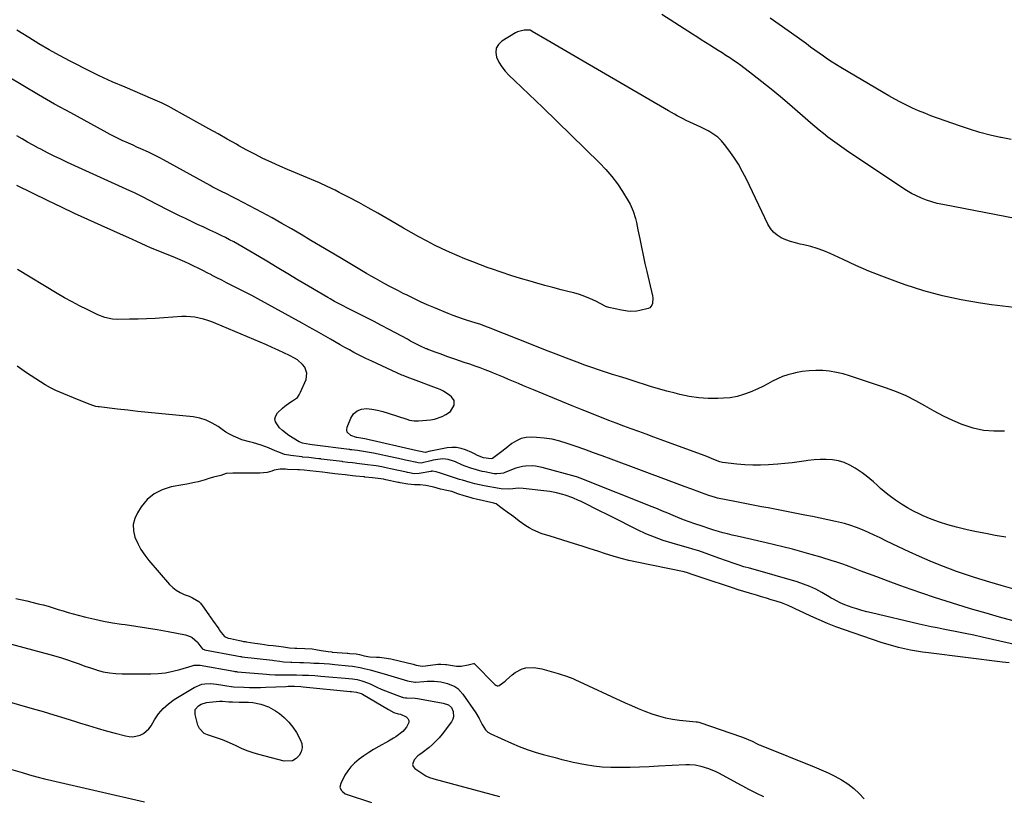
# Model space of a CAD drawing. Units: inches. Extents: x 1941994 to 1947341, y 384789 to 390129.
# Drawn here: x 1943685 to 1944255, y 389410 to 389859 of the extents above; entities that cross this region are included whole.
import ezdxf

# ---------------------------------------------------------------- set-up
doc = ezdxf.new("R2010")
doc.units = ezdxf.units.IN
doc.header["$MEASUREMENT"] = 0
doc.layers.add('7', color=7, linetype='Continuous')
doc.layers.add('8', color=7, linetype='Continuous')

msp = doc.modelspace()

# ---------------------------------------------------------------- linework, layer by layer
at = {"layer": '7', "color": 18}
for points in [[(1944274.11, 389741.48, 1778), (1944219.13, 389752.02, 1778), (1944215.98, 389752.73, 1778), (1944212.87, 389753.56, 1778), (1944209.82, 389754.59, 1778), (1944206.81, 389755.75, 1778), (1944203.87, 389757.09, 1778), (1944200.99, 389758.54, 1778), (1944198.2, 389760.15, 1778), (1944195.46, 389761.87, 1778), (1944163.39, 389783.36, 1778), (1944160.67, 389785.23, 1778), (1944157.98, 389787.13, 1778), (1944155.33, 389789.09, 1778), (1944152.71, 389791.09, 1778), (1944150.12, 389793.14, 1778), (1944147.56, 389795.21, 1778), (1944145.03, 389797.33, 1778), (1944142.52, 389799.48, 1778), (1944130.47, 389809.96, 1778), (1944125.22, 389814.43, 1778), (1944119.9, 389818.83, 1778), (1944114.5, 389823.12, 1778), (1944109.04, 389827.33, 1778), (1944102.18, 389832.51, 1778), (1944100.08, 389834.06, 1778), (1944097.96, 389835.56, 1778), (1944095.8, 389837.02, 1778), (1944093.62, 389838.44, 1778), (1944091.42, 389839.83, 1778), (1944089.21, 389841.22, 1778), (1944087.01, 389842.62, 1778), (1944084.25, 389844.37, 1778), (1944081.77, 389845.94, 1778), (1944079.29, 389847.52, 1778), (1944076.81, 389849.1, 1778), (1944074.33, 389850.68, 1778), (1944056.51, 389862.06, 1778)], [(1944260.56, 389692.46, 1776), (1944247.45, 389693.98, 1776), (1944240.96, 389694.9, 1776), (1944229.89, 389696.81, 1776), (1944218.93, 389699.16, 1776), (1944208.13, 389702.18, 1776), (1944197.44, 389705.64, 1776), (1944191.61, 389707.73, 1776), (1944183.96, 389710.59, 1776), (1944176.38, 389713.59, 1776), (1944168.89, 389716.81, 1776), (1944161.45, 389720.17, 1776), (1944153.94, 389723.7, 1776), (1944150.26, 389725.27, 1776), (1944146.52, 389726.67, 1776), (1944142.69, 389727.8, 1776), (1944138.81, 389728.75, 1776), (1944136.65, 389729.21, 1776), (1944133.83, 389729.9, 1776), (1944131.06, 389730.72, 1776), (1944128.35, 389731.73, 1776), (1944125.68, 389732.88, 1776), (1944123.27, 389734.34, 1776), (1944121.13, 389736.08, 1776), (1944119.39, 389738.21, 1776), (1944117.92, 389740.62, 1776), (1944105.55, 389766.71, 1776), (1944103.3, 389771.1, 1776), (1944100.87, 389775.39, 1776), (1944098.19, 389779.53, 1776), (1944095.33, 389783.56, 1776), (1944092.86, 389786.83, 1776), (1944090.99, 389789, 1776), (1944088.96, 389790.99, 1776), (1944086.7, 389792.71, 1776), (1944084.28, 389794.25, 1776), (1944083.35, 389794.77, 1776), (1944079.15, 389796.94, 1776), (1944074.86, 389798.89, 1776), (1944070.55, 389800.82, 1776), (1944068.83, 389801.68, 1776), (1944065.44, 389803.5, 1776), (1944063.76, 389804.44, 1776), (1944060.42, 389806.35, 1776), (1944008.68, 389836.4, 1776), (1944004.04, 389839.1, 1776), (1943999.4, 389841.81, 1776), (1943994.77, 389844.53, 1776), (1943990.14, 389847.25, 1776), (1943981.5, 389852.35, 1776), (1943981.19, 389852.52, 1776), (1943980.22, 389852.95, 1776), (1943976.81, 389853.07, 1776), (1943972.94, 389852.12, 1776), (1943971.74, 389851.5, 1776), (1943963.9, 389846.64, 1776), (1943961.95, 389844.7, 1776), (1943960.67, 389842.54, 1776), (1943960.42, 389840.04, 1776), (1943960.84, 389837.32, 1776), (1943962.22, 389834.47, 1776), (1943963.81, 389831.78, 1776), (1943965.75, 389829.31, 1776), (1943967.91, 389827, 1776), (1943971.42, 389823.72, 1776), (1943975.5, 389819.88, 1776), (1943979.57, 389816.02, 1776), (1943983.61, 389812.13, 1776), (1943987.63, 389808.23, 1776), (1944020.35, 389776.27, 1776), (1944024.06, 389772.37, 1776), (1944027.57, 389768.31, 1776), (1944030.77, 389764.01, 1776), (1944033.76, 389759.54, 1776), (1944037.11, 389754.14, 1776), (1944038.19, 389752.2, 1776), (1944039.96, 389748.17, 1776), (1944041.22, 389743.91, 1776), (1944041.76, 389741.75, 1776), (1944042.71, 389737.4, 1776), (1944043.75, 389732.25, 1776), (1944044.72, 389727.49, 1776), (1944045.72, 389722.74, 1776), (1944046.77, 389718, 1776), (1944047.84, 389713.26, 1776), (1944051.07, 389699.25, 1776), (1944051.26, 389698.12, 1776), (1944051.18, 389694.74, 1776), (1944050.81, 389693.76, 1776), (1944049.49, 389692.34, 1776), (1944048.54, 389691.9, 1776), (1944043.71, 389690.66, 1776), (1944041.96, 389690.33, 1776), (1944038.43, 389690.18, 1776), (1944036.66, 389690.37, 1776), (1944033.1, 389690.99, 1776), (1944029.55, 389691.65, 1776), (1944025.86, 389692.39, 1776), (1944023.98, 389693.08, 1776), (1944023.62, 389693.26, 1776), (1944018.25, 389696.09, 1776), (1944015.16, 389697.58, 1776), (1944012.02, 389698.91, 1776), (1944008.79, 389700.01, 1776), (1944005.49, 389700.95, 1776), (1944002.81, 389701.61, 1776), (1943998.14, 389702.79, 1776), (1943993.48, 389704.01, 1776), (1943988.83, 389705.27, 1776), (1943984.18, 389706.56, 1776), (1943980.25, 389707.69, 1776), (1943974.64, 389709.34, 1776), (1943969.05, 389711.07, 1776), (1943963.5, 389712.91, 1776), (1943957.97, 389714.82, 1776), (1943956.06, 389715.5, 1776), (1943951.52, 389717.17, 1776), (1943947, 389718.88, 1776), (1943942.51, 389720.68, 1776), (1943938.05, 389722.52, 1776), (1943933.62, 389724.47, 1776), (1943929.24, 389726.49, 1776), (1943924.9, 389728.63, 1776), (1943920.61, 389730.84, 1776), (1943920.25, 389731.04, 1776), (1943915.81, 389733.43, 1776), (1943911.4, 389735.86, 1776), (1943907.01, 389738.34, 1776), (1943902.64, 389740.85, 1776), (1943892.08, 389747, 1776), (1943886.56, 389750.15, 1776), (1943881.01, 389753.22, 1776), (1943875.4, 389756.2, 1776), (1943869.75, 389759.11, 1776), (1943867.33, 389760.33, 1776), (1943862.84, 389762.52, 1776), (1943858.31, 389764.62, 1776), (1943853.73, 389766.61, 1776), (1943849.11, 389768.51, 1776), (1943844.49, 389770.39, 1776), (1943839.88, 389772.31, 1776), (1943835.3, 389774.31, 1776), (1943830.74, 389776.36, 1776), (1943830.29, 389776.57, 1776), (1943825.55, 389778.82, 1776), (1943820.85, 389781.15, 1776), (1943816.22, 389783.6, 1776), (1943811.62, 389786.13, 1776), (1943810.17, 389786.95, 1776), (1943804.89, 389789.95, 1776), (1943799.59, 389792.94, 1776), (1943794.29, 389795.92, 1776), (1943788.99, 389798.89, 1776), (1943772.44, 389808.15, 1776), (1943771.16, 389808.84, 1776), (1943767.24, 389810.78, 1776), (1943764.58, 389811.98, 1776), (1943763.24, 389812.56, 1776), (1943761.9, 389813.13, 1776), (1943745.78, 389819.94, 1776), (1943738.28, 389823.21, 1776), (1943730.84, 389826.61, 1776), (1943723.48, 389830.18, 1776), (1943716.18, 389833.87, 1776), (1943713.88, 389835.06, 1776), (1943707.81, 389838.32, 1776), (1943701.8, 389841.66, 1776), (1943695.86, 389845.15, 1776), (1943689.98, 389848.74, 1776), (1943683.05, 389853.07, 1776)], [(1944254.89, 389620.85, 1774), (1944248.75, 389620.79, 1774), (1944242.68, 389621.29, 1774), (1944236.75, 389622.61, 1774), (1944230.89, 389624.49, 1774), (1944230.73, 389624.55, 1774), (1944225.09, 389626.97, 1774), (1944219.55, 389629.57, 1774), (1944214.14, 389632.45, 1774), (1944208.83, 389635.51, 1774), (1944203.5, 389638.52, 1774), (1944198.05, 389641.28, 1774), (1944192.42, 389643.66, 1774), (1944186.68, 389645.79, 1774), (1944165.25, 389652.9, 1774), (1944161.43, 389654.01, 1774), (1944157.56, 389654.91, 1774), (1944153.64, 389655.51, 1774), (1944149.67, 389655.91, 1774), (1944149.58, 389655.92, 1774), (1944145.65, 389655.99, 1774), (1944141.73, 389655.84, 1774), (1944137.85, 389655.36, 1774), (1944133.98, 389654.65, 1774), (1944132.55, 389654.32, 1774), (1944129.46, 389653.47, 1774), (1944126.44, 389652.46, 1774), (1944123.51, 389651.19, 1774), (1944120.65, 389649.75, 1774), (1944117.81, 389648.22, 1774), (1944114.95, 389646.76, 1774), (1944112.05, 389645.37, 1774), (1944107.63, 389643.4, 1774), (1944103.89, 389642.01, 1774), (1944100.08, 389640.92, 1774), (1944096.17, 389640.26, 1774), (1944092.2, 389639.88, 1774), (1944089.03, 389639.77, 1774), (1944083.44, 389639.8, 1774), (1944077.89, 389640.15, 1774), (1944072.39, 389640.97, 1774), (1944066.92, 389642.11, 1774), (1944064.16, 389642.8, 1774), (1944059.41, 389644.06, 1774), (1944054.68, 389645.37, 1774), (1944049.97, 389646.79, 1774), (1944045.29, 389648.27, 1774), (1944043.92, 389648.71, 1774), (1944039.93, 389650, 1774), (1944035.93, 389651.28, 1774), (1944031.92, 389652.53, 1774), (1944027.91, 389653.76, 1774), (1944023.9, 389655.01, 1774), (1944019.91, 389656.32, 1774), (1944015.95, 389657.69, 1774), (1944012, 389659.11, 1774), (1944007.56, 389660.76, 1774), (1944001.41, 389663.06, 1774), (1943995.28, 389665.39, 1774), (1943989.16, 389667.77, 1774), (1943983.06, 389670.18, 1774), (1943956.15, 389680.92, 1774), (1943955.06, 389681.35, 1774), (1943951.75, 389682.55, 1774), (1943948.4, 389683.64, 1774), (1943943.92, 389685.03, 1774), (1943941.14, 389685.94, 1774), (1943938.37, 389686.89, 1774), (1943935.62, 389687.92, 1774), (1943932.9, 389688.99, 1774), (1943924.55, 389692.42, 1774), (1943920.62, 389694.09, 1774), (1943916.71, 389695.82, 1774), (1943912.85, 389697.64, 1774), (1943909.01, 389699.52, 1774), (1943906.79, 389700.65, 1774), (1943904.09, 389702.02, 1774), (1943901.4, 389703.41, 1774), (1943898.73, 389704.82, 1774), (1943896.06, 389706.25, 1774), (1943893.41, 389707.7, 1774), (1943890.77, 389709.17, 1774), (1943888.14, 389710.68, 1774), (1943885.53, 389712.21, 1774), (1943870.1, 389721.36, 1774), (1943864.51, 389724.68, 1774), (1943858.92, 389728, 1774), (1943853.34, 389731.32, 1774), (1943847.76, 389734.64, 1774), (1943842.15, 389737.93, 1774), (1943836.52, 389741.16, 1774), (1943830.84, 389744.31, 1774), (1943825.13, 389747.41, 1774), (1943810.48, 389755.22, 1774), (1943807.79, 389756.61, 1774), (1943804.86, 389758.03, 1774), (1943801.1, 389759.84, 1774), (1943797.39, 389761.73, 1774), (1943796.16, 389762.39, 1774), (1943794.94, 389763.06, 1774), (1943768.07, 389777.93, 1774), (1943765.91, 389779.09, 1774), (1943761.53, 389781.3, 1774), (1943759.31, 389782.35, 1774), (1943754.84, 389784.38, 1774), (1943752.6, 389785.39, 1774), (1943750.36, 389786.39, 1774), (1943747.7, 389787.58, 1774), (1943744.14, 389789.22, 1774), (1943740.62, 389790.91, 1774), (1943737.13, 389792.68, 1774), (1943733.68, 389794.51, 1774), (1943714.26, 389805.08, 1774), (1943704.95, 389810.24, 1774), (1943695.71, 389815.5, 1774), (1943686.54, 389820.91, 1774), (1943677.44, 389826.42, 1774)], [(1944255.69, 389559.47, 1772), (1944249.46, 389560.54, 1772), (1944244.03, 389561.54, 1772), (1944238.62, 389562.62, 1772), (1944233.24, 389563.81, 1772), (1944227.87, 389565.1, 1772), (1944227.08, 389565.29, 1772), (1944222.16, 389566.66, 1772), (1944217.3, 389568.2, 1772), (1944212.53, 389569.98, 1772), (1944207.81, 389571.93, 1772), (1944205.98, 389572.74, 1772), (1944202.29, 389574.52, 1772), (1944198.68, 389576.44, 1772), (1944195.19, 389578.59, 1772), (1944191.79, 389580.88, 1772), (1944189.65, 389582.43, 1772), (1944187.42, 389584.11, 1772), (1944185.25, 389585.86, 1772), (1944183.17, 389587.7, 1772), (1944181.14, 389589.61, 1772), (1944179.1, 389591.51, 1772), (1944177, 389593.34, 1772), (1944174.8, 389595.04, 1772), (1944172.54, 389596.68, 1772), (1944168.38, 389599.51, 1772), (1944165.33, 389601.26, 1772), (1944162.15, 389602.69, 1772), (1944158.79, 389603.63, 1772), (1944155.31, 389604.23, 1772), (1944151.75, 389604.43, 1772), (1944148.19, 389604.46, 1772), (1944144.64, 389604.21, 1772), (1944141.09, 389603.79, 1772), (1944140.05, 389603.62, 1772), (1944135.98, 389603.03, 1772), (1944131.91, 389602.5, 1772), (1944127.82, 389602.09, 1772), (1944123.73, 389601.74, 1772), (1944118.26, 389601.34, 1772), (1944113.69, 389601.14, 1772), (1944109.11, 389601.11, 1772), (1944104.55, 389601.33, 1772), (1944099.98, 389601.72, 1772), (1944091.67, 389602.67, 1772), (1944090.1, 389603.03, 1772), (1944088.6, 389603.63, 1772), (1944085.24, 389605.11, 1772), (1944082.48, 389606.23, 1772), (1944081.09, 389606.76, 1772), (1944056.14, 389615.87, 1772), (1944051.8, 389617.45, 1772), (1944047.47, 389619.04, 1772), (1944043.14, 389620.63, 1772), (1944038.81, 389622.22, 1772), (1944034.49, 389623.83, 1772), (1944030.17, 389625.46, 1772), (1944025.87, 389627.12, 1772), (1944021.57, 389628.8, 1772), (1944010.35, 389633.23, 1772), (1944004.67, 389635.49, 1772), (1943999.01, 389637.77, 1772), (1943993.36, 389640.08, 1772), (1943987.72, 389642.42, 1772), (1943982.26, 389644.71, 1772), (1943979.36, 389645.92, 1772), (1943976.47, 389647.15, 1772), (1943973.58, 389648.39, 1772), (1943970.7, 389649.63, 1772), (1943967.81, 389650.87, 1772), (1943964.91, 389652.1, 1772), (1943962.01, 389653.3, 1772), (1943959.1, 389654.49, 1772), (1943957.24, 389655.24, 1772), (1943954.31, 389656.39, 1772), (1943951.36, 389657.5, 1772), (1943948.4, 389658.56, 1772), (1943945.42, 389659.58, 1772), (1943942.16, 389660.67, 1772), (1943939.45, 389661.59, 1772), (1943936.76, 389662.53, 1772), (1943932.09, 389664.19, 1772), (1943928.69, 389665.42, 1772), (1943925.29, 389666.66, 1772), (1943922.19, 389667.79, 1772), (1943921, 389668.23, 1772), (1943920.42, 389668.47, 1772), (1943920.14, 389668.6, 1772), (1943916.83, 389670.17, 1772), (1943914.9, 389671.11, 1772), (1943911.07, 389673.05, 1772), (1943909.17, 389674.06, 1772), (1943898.74, 389679.69, 1772), (1943894.18, 389682.13, 1772), (1943889.59, 389684.54, 1772), (1943884.99, 389686.9, 1772), (1943880.36, 389689.23, 1772), (1943873.8, 389692.5, 1772), (1943872.45, 389693.18, 1772), (1943869.76, 389694.55, 1772), (1943867.08, 389695.97, 1772), (1943864.44, 389697.44, 1772), (1943863.13, 389698.2, 1772), (1943852.02, 389704.74, 1772), (1943845.95, 389708.32, 1772), (1943839.89, 389711.93, 1772), (1943833.85, 389715.56, 1772), (1943827.81, 389719.2, 1772), (1943820.38, 389723.71, 1772), (1943818.06, 389725.1, 1772), (1943815.74, 389726.47, 1772), (1943813.39, 389727.82, 1772), (1943811.04, 389729.15, 1772), (1943808.67, 389730.44, 1772), (1943806.28, 389731.7, 1772), (1943803.87, 389732.92, 1772), (1943801.44, 389734.1, 1772), (1943798.26, 389735.61, 1772), (1943794.76, 389737.27, 1772), (1943791.25, 389738.93, 1772), (1943787.75, 389740.58, 1772), (1943784.25, 389742.23, 1772), (1943780.75, 389743.9, 1772), (1943777.27, 389745.59, 1772), (1943773.8, 389747.32, 1772), (1943770.35, 389749.09, 1772), (1943759.16, 389754.88, 1772), (1943756.52, 389756.22, 1772), (1943753.86, 389757.53, 1772), (1943751.18, 389758.81, 1772), (1943749.84, 389759.44, 1772), (1943748.49, 389760.06, 1772), (1943712.49, 389776.45, 1772), (1943708.56, 389778.27, 1772), (1943704.65, 389780.15, 1772), (1943700.77, 389782.08, 1772), (1943696.91, 389784.07, 1772), (1943695.6, 389784.76, 1772), (1943692.44, 389786.46, 1772), (1943689.3, 389788.21, 1772), (1943686.21, 389790.04, 1772), (1943683.15, 389791.92, 1772)], [(1944259.87, 389511.1, 1768), (1944252.08, 389513.23, 1768), (1944244.3, 389515.43, 1768), (1944236.55, 389517.68, 1768), (1944234.64, 389518.24, 1768), (1944227.86, 389520.29, 1768), (1944221.1, 389522.4, 1768), (1944214.37, 389524.61, 1768), (1944207.65, 389526.88, 1768), (1944200.97, 389529.22, 1768), (1944194.29, 389531.59, 1768), (1944187.63, 389534.01, 1768), (1944180.98, 389536.46, 1768), (1944171.43, 389540.02, 1768), (1944169.41, 389540.77, 1768), (1944167.4, 389541.53, 1768), (1944163.37, 389543.06, 1768), (1944161.35, 389543.82, 1768), (1944157.28, 389545.22, 1768), (1944155.23, 389545.86, 1768), (1944148.51, 389547.91, 1768), (1944143.07, 389549.51, 1768), (1944137.62, 389551.04, 1768), (1944132.14, 389552.47, 1768), (1944126.64, 389553.83, 1768), (1944116.86, 389556.15, 1768), (1944112.71, 389557.13, 1768), (1944108.55, 389558.1, 1768), (1944104.39, 389559.06, 1768), (1944100.23, 389560.02, 1768), (1944097.29, 389560.69, 1768), (1944094.61, 389561.34, 1768), (1944091.93, 389562.04, 1768), (1944089.27, 389562.8, 1768), (1944086.63, 389563.61, 1768), (1944084.22, 389564.39, 1768), (1944079.94, 389565.79, 1768), (1944075.69, 389567.23, 1768), (1944072.35, 389568.36, 1768), (1944069.04, 389569.56, 1768), (1944065.77, 389570.87, 1768), (1944063, 389572.05, 1768), (1944059.99, 389573.32, 1768), (1944056.97, 389574.57, 1768), (1944053.95, 389575.81, 1768), (1944050.92, 389577.03, 1768), (1944010.11, 389593.35, 1768), (1944009.74, 389593.49, 1768), (1944007.07, 389594.37, 1768), (1943987.2, 389599.82, 1768), (1943983.43, 389600.58, 1768), (1943981.51, 389600.74, 1768), (1943977.66, 389600.67, 1768), (1943975.76, 389600.41, 1768), (1943972.07, 389599.36, 1768), (1943965.58, 389596.89, 1768), (1943964.83, 389596.64, 1768), (1943963.31, 389596.26, 1768), (1943960.98, 389596.07, 1768), (1943960.2, 389596.13, 1768), (1943959.43, 389596.24, 1768), (1943954.08, 389597.24, 1768), (1943952.42, 389597.58, 1768), (1943949.14, 389598.39, 1768), (1943945.9, 389599.37, 1768), (1943942.73, 389600.55, 1768), (1943941.16, 389601.2, 1768), (1943936.98, 389603.04, 1768), (1943935.96, 389603.46, 1768), (1943932.84, 389604.54, 1768), (1943929.63, 389604.91, 1768), (1943925.46, 389604.26, 1768), (1943924.16, 389603.98, 1768), (1943922.86, 389603.69, 1768), (1943917.97, 389602.51, 1768), (1943917.13, 389602.39, 1768), (1943915.47, 389602.52, 1768), (1943913.9, 389602.84, 1768), (1943913.64, 389602.9, 1768), (1943910.13, 389603.67, 1768), (1943908.12, 389604.12, 1768), (1943904.09, 389604.99, 1768), (1943902.07, 389605.42, 1768), (1943889.58, 389608.08, 1768), (1943884.87, 389608.96, 1768), (1943880.4, 389609.64, 1768), (1943878.6, 389609.85, 1768), (1943877.07, 389610.03, 1768), (1943876.3, 389610.13, 1768), (1943875.79, 389610.19, 1768), (1943875.53, 389610.22, 1768), (1943854.12, 389612.91, 1768), (1943852.67, 389613.08, 1768), (1943848.43, 389613.86, 1768), (1943846.52, 389614.75, 1768), (1943840.58, 389618.45, 1768), (1943836.87, 389621.21, 1768), (1943835.21, 389622.82, 1768), (1943832.82, 389626.33, 1768), (1943832.52, 389628.07, 1768), (1943833.03, 389629.77, 1768), (1943834.07, 389631.44, 1768), (1943836.89, 389634.17, 1768), (1943838.24, 389635.37, 1768), (1943841.17, 389637.46, 1768), (1943842.74, 389638.35, 1768), (1943845.5, 389640.45, 1768), (1943846.53, 389641.82, 1768), (1943847.38, 389643.36, 1768), (1943850.52, 389650.84, 1768), (1943851.06, 389654.49, 1768), (1943849.76, 389657.95, 1768), (1943848.49, 389659.5, 1768), (1943845.49, 389662.1, 1768), (1943843.77, 389663.14, 1768), (1943840.9, 389664.6, 1768), (1943837.62, 389666.22, 1768), (1943834.33, 389667.8, 1768), (1943831, 389669.31, 1768), (1943827.66, 389670.77, 1768), (1943798.36, 389683.19, 1768), (1943796, 389684.12, 1768), (1943793.61, 389684.97, 1768), (1943791.17, 389685.7, 1768), (1943788.71, 389686.34, 1768), (1943786.22, 389686.81, 1768), (1943783.72, 389687.12, 1768), (1943781.2, 389687.21, 1768), (1943778.67, 389687.16, 1768), (1943768.1, 389686.43, 1768), (1943763.16, 389686.13, 1768), (1943758.22, 389685.89, 1768), (1943753.27, 389685.74, 1768), (1943748.32, 389685.65, 1768), (1943741.41, 389685.57, 1768), (1943738.44, 389685.73, 1768), (1943734.08, 389686.68, 1768), (1943729.91, 389688.3, 1768), (1943723.76, 389691.26, 1768), (1943719.37, 389693.45, 1768), (1943715.02, 389695.72, 1768), (1943710.73, 389698.11, 1768), (1943706.49, 389700.58, 1768), (1943683.48, 389714.41, 1768)], [(1944274.33, 389494.32, 1766), (1944242.04, 389501.63, 1766), (1944237.12, 389502.72, 1766), (1944232.18, 389503.76, 1766), (1944227.24, 389504.75, 1766), (1944222.28, 389505.7, 1766), (1944219.32, 389506.25, 1766), (1944215.85, 389506.92, 1766), (1944212.38, 389507.62, 1766), (1944208.92, 389508.37, 1766), (1944205.47, 389509.16, 1766), (1944177.99, 389515.63, 1766), (1944175.13, 389516.35, 1766), (1944172.28, 389517.11, 1766), (1944169.44, 389517.94, 1766), (1944166.63, 389518.82, 1766), (1944162.42, 389520.23, 1766), (1944159.75, 389521.41, 1766), (1944155.91, 389523.53, 1766), (1944154.64, 389524.26, 1766), (1944153.38, 389525, 1766), (1944149.12, 389527.47, 1766), (1944145.67, 389529.3, 1766), (1944142.15, 389530.96, 1766), (1944138.51, 389532.36, 1766), (1944134.79, 389533.58, 1766), (1944109.42, 389540.89, 1766), (1944107.26, 389541.5, 1766), (1944104.02, 389542.4, 1766), (1944100.8, 389543.4, 1766), (1944098.44, 389544.19, 1766), (1944093.96, 389545.73, 1766), (1944089.5, 389547.32, 1766), (1944077.93, 389551.54, 1766), (1944077.09, 389551.84, 1766), (1944074.54, 389552.62, 1766), (1944071.96, 389553.34, 1766), (1944071.1, 389553.57, 1766), (1944062.41, 389556, 1766), (1944057.27, 389557.6, 1766), (1944052.2, 389559.4, 1766), (1944047.24, 389561.49, 1766), (1944042.36, 389563.78, 1766), (1944027.56, 389571.25, 1766), (1944024.19, 389572.95, 1766), (1944020.81, 389574.63, 1766), (1944017.43, 389576.31, 1766), (1944014.05, 389577.98, 1766), (1944009.43, 389580.25, 1766), (1944008.35, 389580.76, 1766), (1944005.08, 389582.23, 1766), (1944000.58, 389583.85, 1766), (1943999.21, 389584.27, 1766), (1943995.52, 389585.22, 1766), (1943993.64, 389585.57, 1766), (1943991.76, 389585.85, 1766), (1943976.32, 389587.75, 1766), (1943973.26, 389587.82, 1766), (1943970.19, 389587.48, 1766), (1943967.53, 389587.28, 1766), (1943963.56, 389587.42, 1766), (1943962.25, 389587.61, 1766), (1943953.62, 389589.23, 1766), (1943950.91, 389589.79, 1766), (1943948.21, 389590.4, 1766), (1943945.54, 389591.1, 1766), (1943941.05, 389592.42, 1766), (1943939.32, 389592.95, 1766), (1943935.87, 389594.08, 1766), (1943931.86, 389595.45, 1766), (1943928.42, 389596.56, 1766), (1943925.95, 389597.3, 1766), (1943923.69, 389597.68, 1766), (1943923.17, 389597.64, 1766), (1943922.96, 389597.61, 1766), (1943922.74, 389597.57, 1766), (1943915.99, 389596.33, 1766), (1943913.15, 389596.21, 1766), (1943910.48, 389596.69, 1766), (1943909.17, 389596.96, 1766), (1943908.73, 389597.06, 1766), (1943899.34, 389599.11, 1766), (1943896.04, 389599.81, 1766), (1943894.38, 389600.13, 1766), (1943891.07, 389600.74, 1766), (1943889.4, 389601.01, 1766), (1943886.06, 389601.47, 1766), (1943879.89, 389602.22, 1766), (1943879.04, 389602.33, 1766), (1943877.34, 389602.52, 1766), (1943874.79, 389602.82, 1766), (1943871.81, 389603.18, 1766), (1943871.39, 389603.23, 1766), (1943859.35, 389604.74, 1766), (1943859.01, 389604.78, 1766), (1943858, 389604.91, 1766), (1943856.28, 389605.11, 1766), (1943852.21, 389605.55, 1766), (1943848.56, 389605.89, 1766), (1943848.27, 389605.92, 1766), (1943847.99, 389605.96, 1766), (1943841.62, 389606.73, 1766), (1943838.14, 389607.45, 1766), (1943834.77, 389608.64, 1766), (1943832.58, 389609.56, 1766), (1943828.83, 389611.21, 1766), (1943826.7, 389612.07, 1766), (1943824.53, 389612.85, 1766), (1943820.08, 389614.06, 1766), (1943817.84, 389614.61, 1766), (1943813.42, 389615.93, 1766), (1943811.25, 389616.72, 1766), (1943808.45, 389617.91, 1766), (1943806.18, 389619.04, 1766), (1943804.01, 389620.35, 1766), (1943801.9, 389621.78, 1766), (1943799.57, 389623.51, 1766), (1943796.23, 389625.59, 1766), (1943792.73, 389627.27, 1766), (1943789.01, 389628.37, 1766), (1943785.14, 389629.09, 1766), (1943765.06, 389631.11, 1766), (1943759.13, 389631.72, 1766), (1943753.2, 389632.34, 1766), (1943747.28, 389632.99, 1766), (1943741.35, 389633.66, 1766), (1943730.79, 389634.87, 1766), (1943730.15, 389634.96, 1766), (1943728.89, 389635.22, 1766), (1943727.05, 389635.78, 1766), (1943724.08, 389636.88, 1766), (1943719.65, 389638.6, 1766), (1943718.18, 389639.19, 1766), (1943707.89, 389643.41, 1766), (1943705.72, 389644.35, 1766), (1943702.56, 389645.95, 1766), (1943699.51, 389647.76, 1766), (1943688.75, 389654.67, 1766), (1943685.99, 389656.51, 1766), (1943683.32, 389658.48, 1766)], [(1944257.6, 389486.68, 1764), (1944253.74, 389487.2, 1764), (1944210.99, 389492.46, 1764), (1944207.49, 389492.94, 1764), (1944203.99, 389493.48, 1764), (1944200.51, 389494.12, 1764), (1944197.05, 389494.81, 1764), (1944193.6, 389495.62, 1764), (1944190.18, 389496.5, 1764), (1944186.79, 389497.51, 1764), (1944183.43, 389498.59, 1764), (1944162.26, 389505.84, 1764), (1944157.32, 389507.62, 1764), (1944152.43, 389509.51, 1764), (1944147.6, 389511.57, 1764), (1944142.81, 389513.73, 1764), (1944135.78, 389517.05, 1764), (1944134.54, 389517.64, 1764), (1944132.08, 389518.81, 1764), (1944129.6, 389519.96, 1764), (1944125.78, 389521.4, 1764), (1944122.71, 389522.36, 1764), (1944119.88, 389523.24, 1764), (1944117.04, 389524.12, 1764), (1944114.19, 389524.97, 1764), (1944111.35, 389525.82, 1764), (1944107.21, 389527.06, 1764), (1944103.94, 389528.06, 1764), (1944100.68, 389529.09, 1764), (1944097.43, 389530.15, 1764), (1944079.84, 389535.92, 1764), (1944076.93, 389536.9, 1764), (1944074.02, 389537.92, 1764), (1944071.39, 389538.85, 1764), (1944069.44, 389539.35, 1764), (1944042.02, 389545.05, 1764), (1944037.44, 389546.08, 1764), (1944032.88, 389547.22, 1764), (1944028.37, 389548.52, 1764), (1944023.89, 389549.91, 1764), (1944019.43, 389551.38, 1764), (1944014.95, 389552.83, 1764), (1944010.48, 389554.25, 1764), (1944005.99, 389555.66, 1764), (1943991.84, 389560.06, 1764), (1943989.85, 389560.63, 1764), (1943987.86, 389561.17, 1764), (1943986.58, 389561.68, 1764), (1943981.91, 389563.79, 1764), (1943979.78, 389564.85, 1764), (1943977.72, 389566.01, 1764), (1943973.85, 389568.74, 1764), (1943970.78, 389571.21, 1764), (1943969.48, 389572.22, 1764), (1943967, 389574.02, 1764), (1943964.82, 389575.53, 1764), (1943962.54, 389577.17, 1764), (1943960.65, 389578.75, 1764), (1943959.86, 389579.04, 1764), (1943959.28, 389579.19, 1764), (1943949.01, 389581.52, 1764), (1943947.25, 389581.93, 1764), (1943945.51, 389582.37, 1764), (1943942.04, 389583.35, 1764), (1943938.32, 389584.51, 1764), (1943934.9, 389585.85, 1764), (1943931, 389586.77, 1764), (1943929.31, 389587.14, 1764), (1943928.36, 389587.38, 1764), (1943924.5, 389588.41, 1764), (1943923.46, 389588.66, 1764), (1943919.8, 389589.42, 1764), (1943916.51, 389589.88, 1764), (1943913.28, 389589.84, 1764), (1943909.4, 389590.1, 1764), (1943905.05, 389590.95, 1764), (1943904.43, 389591.08, 1764), (1943903.81, 389591.21, 1764), (1943896.77, 389592.71, 1764), (1943895.45, 389592.98, 1764), (1943893.82, 389593.23, 1764), (1943889.09, 389593.8, 1764), (1943884.64, 389594.32, 1764), (1943884.32, 389594.35, 1764), (1943884, 389594.38, 1764), (1943879.13, 389594.86, 1764), (1943877.35, 389595.04, 1764), (1943873.18, 389595.52, 1764), (1943869.03, 389596.02, 1764), (1943867.25, 389596.24, 1764), (1943862.89, 389596.78, 1764), (1943859.99, 389597.12, 1764), (1943856.35, 389597.53, 1764), (1943852.71, 389597.92, 1764), (1943849.52, 389598.25, 1764), (1943846.64, 389598.47, 1764), (1943846.16, 389598.49, 1764), (1943845.68, 389598.51, 1764), (1943839.71, 389598.74, 1764), (1943838.67, 389598.79, 1764), (1943835.46, 389598.91, 1764), (1943832.07, 389598.25, 1764), (1943830.63, 389597.69, 1764), (1943828.03, 389596.93, 1764), (1943823.76, 389596.55, 1764), (1943822.09, 389596.53, 1764), (1943818.76, 389596.54, 1764), (1943817.09, 389596.56, 1764), (1943813.22, 389596.63, 1764), (1943811.5, 389596.63, 1764), (1943808.06, 389596.56, 1764), (1943804.34, 389596.35, 1764), (1943801.18, 389595.11, 1764), (1943796.89, 389594.17, 1764), (1943793.71, 389593.33, 1764), (1943792.72, 389592.84, 1764), (1943792.1, 389592.63, 1764), (1943788.11, 389591.62, 1764), (1943785.89, 389591.08, 1764), (1943781.44, 389590.14, 1764), (1943779.2, 389589.72, 1764), (1943772.48, 389588.56, 1764), (1943767.29, 389586.96, 1764), (1943762.58, 389584.63, 1764), (1943758.61, 389581.21, 1764), (1943755.11, 389577.05, 1764), (1943752.94, 389573.66, 1764), (1943751.38, 389570.23, 1764), (1943750.51, 389566.74, 1764), (1943750.65, 389563.13, 1764), (1943751.47, 389559.46, 1764), (1943753.09, 389555.84, 1764), (1943754.94, 389552.35, 1764), (1943757.14, 389549.08, 1764), (1943759.58, 389545.95, 1764), (1943771.56, 389532.16, 1764), (1943773.4, 389530.35, 1764), (1943775.38, 389528.74, 1764), (1943777.57, 389527.45, 1764), (1943779.91, 389526.36, 1764), (1943782.76, 389525.29, 1764), (1943784.78, 389524.42, 1764), (1943788.37, 389522.34, 1764), (1943789.39, 389521.28, 1764), (1943789.82, 389520.72, 1764), (1943790.1, 389520.33, 1764), (1943794.63, 389513.86, 1764), (1943794.84, 389513.56, 1764), (1943796.13, 389511.79, 1764), (1943796.35, 389511.49, 1764), (1943799.98, 389506.35, 1764), (1943800.27, 389505.93, 1764), (1943801.38, 389504.22, 1764), (1943803.27, 389502.02, 1764), (1943805.43, 389501.11, 1764), (1943806.71, 389500.8, 1764), (1943811.93, 389499.65, 1764), (1943812.89, 389499.45, 1764), (1943814.33, 389499.17, 1764), (1943815.29, 389499.01, 1764), (1943815.78, 389498.93, 1764), (1943820.8, 389498.22, 1764), (1943823.98, 389497.72, 1764), (1943826.42, 389497.28, 1764), (1943828.57, 389496.99, 1764), (1943831.52, 389496.72, 1764), (1943834.48, 389496.42, 1764), (1943837.53, 389496, 1764), (1943841.02, 389495.51, 1764), (1943844.09, 389495.21, 1764), (1943844.61, 389495.18, 1764), (1943845.13, 389495.17, 1764), (1943849.91, 389495.05, 1764), (1943854.11, 389494.79, 1764), (1943856.19, 389494.53, 1764), (1943859.34, 389493.91, 1764), (1943863.33, 389493.24, 1764), (1943865.36, 389493.02, 1764), (1943865.7, 389492.99, 1764), (1943874.42, 389492.31, 1764), (1943874.72, 389492.29, 1764), (1943875.92, 389492.19, 1764), (1943879.56, 389491.89, 1764), (1943881.55, 389491.51, 1764), (1943884.18, 389490.83, 1764), (1943887.46, 389490.28, 1764), (1943891.37, 389490.06, 1764), (1943892.96, 389489.95, 1764), (1943895.83, 389489.71, 1764), (1943899.54, 389489.07, 1764), (1943900.34, 389488.87, 1764), (1943912.58, 389485.87, 1764), (1943913.14, 389485.73, 1764), (1943914.27, 389485.43, 1764), (1943917.8, 389484.82, 1764), (1943919.65, 389484.91, 1764), (1943926.91, 389485.89, 1764), (1943927.28, 389485.93, 1764), (1943928.47, 389485.93, 1764), (1943931.27, 389485.78, 1764), (1943931.81, 389485.72, 1764), (1943937.67, 389484.82, 1764), (1943938.38, 389484.74, 1764), (1943940.42, 389484.76, 1764), (1943944.44, 389485.5, 1764), (1943947.4, 389486.44, 1764), (1943947.91, 389486.29, 1764), (1943948.05, 389486.18, 1764), (1943959.92, 389474.24, 1764), (1943960.49, 389473.78, 1764), (1943961.26, 389473.41, 1764), (1943961.83, 389473.34, 1764), (1943962.38, 389473.54, 1764), (1943965.79, 389476.06, 1764), (1943966.59, 389476.8, 1764), (1943969.79, 389479.75, 1764), (1943971.61, 389481.16, 1764), (1943975.65, 389483.17, 1764), (1943977.86, 389483.77, 1764), (1943982.46, 389484.07, 1764), (1943987, 389483.32, 1764), (1943996.52, 389480.6, 1764), (1943997.74, 389480.24, 1764), (1944001.36, 389479.04, 1764), (1944004.91, 389477.63, 1764), (1944006.07, 389477.12, 1764), (1944035.23, 389463.65, 1764), (1944039.04, 389461.95, 1764), (1944042.87, 389460.31, 1764), (1944046.75, 389458.76, 1764), (1944050.65, 389457.27, 1764), (1944054.6, 389455.98, 1764), (1944058.6, 389454.9, 1764), (1944062.68, 389454.13, 1764), (1944066.8, 389453.57, 1764), (1944076.4, 389452.65, 1764), (1944076.67, 389452.62, 1764), (1944077.2, 389452.55, 1764), (1944077.99, 389452.4, 1764), (1944078.51, 389452.25, 1764), (1944102.69, 389443.84, 1764), (1944104.24, 389443.26, 1764), (1944108.81, 389441.3, 1764), (1944111.8, 389439.85, 1764), (1944112.89, 389439.33, 1764), (1944113.63, 389439.01, 1764), (1944114, 389438.85, 1764), (1944144.75, 389426.55, 1764), (1944148.77, 389424.84, 1764), (1944152.75, 389423.03, 1764), (1944156.65, 389421.06, 1764), (1944160.5, 389418.99, 1764), (1944164.16, 389416.65, 1764), (1944167.62, 389414.07, 1764), (1944170.77, 389411.13, 1764), (1944173.72, 389407.95, 1764)], [(1943682.48, 389523.89, 1766), (1943688.77, 389522.55, 1766), (1943695.42, 389520.98, 1766), (1943698.36, 389520.25, 1766), (1943701.27, 389519.46, 1766), (1943704.17, 389518.61, 1766), (1943707.06, 389517.71, 1766), (1943709.94, 389516.79, 1766), (1943712.83, 389515.91, 1766), (1943715.74, 389515.09, 1766), (1943718.66, 389514.3, 1766), (1943723.03, 389513.17, 1766), (1943728.16, 389511.94, 1766), (1943733.31, 389510.83, 1766), (1943738.5, 389509.92, 1766), (1943743.72, 389509.12, 1766), (1943745.74, 389508.85, 1766), (1943751.97, 389507.97, 1766), (1943758.2, 389507.02, 1766), (1943764.4, 389505.97, 1766), (1943770.6, 389504.85, 1766), (1943780.64, 389502.97, 1766), (1943783.35, 389502.06, 1766), (1943784.57, 389501.32, 1766), (1943787.72, 389498.62, 1766), (1943787.96, 389498.36, 1766), (1943789.62, 389496.02, 1766), (1943790.52, 389494.8, 1766), (1943790.81, 389494.61, 1766), (1943791.49, 389494.4, 1766), (1943791.63, 389494.37, 1766), (1943791.78, 389494.34, 1766), (1943810.36, 389490.75, 1766), (1943811.48, 389490.55, 1766), (1943812.6, 389490.37, 1766), (1943812.98, 389490.32, 1766), (1943813.35, 389490.28, 1766), (1943831.03, 389488.23, 1766), (1943832.06, 389488.08, 1766), (1943835.44, 389487.66, 1766), (1943837.38, 389487.39, 1766), (1943841.66, 389487.14, 1766), (1943842.28, 389487.12, 1766), (1943847, 389486.92, 1766), (1943848.99, 389486.84, 1766), (1943852.97, 389486.7, 1766), (1943854.99, 389486.63, 1766), (1943858.03, 389486.5, 1766), (1943861.07, 389486.33, 1766), (1943864.11, 389486.11, 1766), (1943865.62, 389485.98, 1766), (1943867.14, 389485.83, 1766), (1943875.01, 389485.02, 1766), (1943877.34, 389484.74, 1766), (1943881.95, 389483.99, 1766), (1943884.25, 389483.51, 1766), (1943887.64, 389482.73, 1766), (1943892.25, 389481.35, 1766), (1943895.7, 389480.3, 1766), (1943909.35, 389476.39, 1766), (1943910.15, 389476.16, 1766), (1943912.58, 389475.66, 1766), (1943913.52, 389475.62, 1766), (1943913.96, 389475.63, 1766), (1943918.63, 389475.96, 1766), (1943920.63, 389476.06, 1766), (1943924.63, 389476.08, 1766), (1943928.61, 389475.76, 1766), (1943932.46, 389474.85, 1766), (1943936.63, 389472.99, 1766), (1943938.4, 389471.79, 1766), (1943941.31, 389468.64, 1766), (1943948.75, 389457.86, 1766), (1943950.79, 389454.53, 1766), (1943952.44, 389450.99, 1766), (1943954.45, 389447.86, 1766), (1943955.86, 389446.68, 1766), (1943957.47, 389445.69, 1766), (1943969.45, 389440.17, 1766), (1943973.95, 389438.23, 1766), (1943978.52, 389436.47, 1766), (1943983.18, 389434.96, 1766), (1943987.9, 389433.61, 1766), (1943994.84, 389431.84, 1766), (1943996.13, 389431.5, 1766), (1943998.7, 389430.8, 1766), (1944001.26, 389430.1, 1766), (1944005.15, 389429.23, 1766), (1944012.26, 389427.92, 1766), (1944017.14, 389427.17, 1766), (1944022.03, 389426.61, 1766), (1944026.95, 389426.35, 1766), (1944031.88, 389426.29, 1766), (1944032.83, 389426.3, 1766), (1944038.25, 389426.42, 1766), (1944043.67, 389426.57, 1766), (1944049.09, 389426.77, 1766), (1944054.5, 389427.01, 1766), (1944070.32, 389427.79, 1766), (1944072.56, 389427.84, 1766), (1944075.91, 389427.66, 1766), (1944079.18, 389426.98, 1766), (1944083.57, 389425.58, 1766), (1944087.77, 389423.82, 1766), (1944089.8, 389422.78, 1766), (1944102.03, 389416.11, 1766), (1944103.19, 389415.47, 1766), (1944106.69, 389413.6, 1766), (1944110.22, 389411.8, 1766), (1944111.4, 389411.21, 1766), (1944115.41, 389409.27, 1766)], [(1943643.92, 389507.21, 1768), (1943702.19, 389491.54, 1768), (1943705.61, 389490.58, 1768), (1943709.01, 389489.55, 1768), (1943712.39, 389488.44, 1768), (1943715.74, 389487.27, 1768), (1943719.09, 389486.07, 1768), (1943722.45, 389484.9, 1768), (1943725.82, 389483.77, 1768), (1943729.2, 389482.67, 1768), (1943729.5, 389482.57, 1768), (1943733.06, 389481.61, 1768), (1943736.65, 389480.88, 1768), (1943740.31, 389480.49, 1768), (1943743.99, 389480.32, 1768), (1943760.57, 389480.36, 1768), (1943764.86, 389480.56, 1768), (1943769.12, 389481.01, 1768), (1943773.33, 389481.83, 1768), (1943777.49, 389482.91, 1768), (1943784.67, 389485.09, 1768), (1943785.78, 389485.37, 1768), (1943789.2, 389485.41, 1768), (1943808.8, 389481.88, 1768), (1943809.33, 389481.79, 1768), (1943810.39, 389481.64, 1768), (1943810.65, 389481.61, 1768), (1943810.92, 389481.58, 1768), (1943827.62, 389480.16, 1768), (1943829.33, 389480.04, 1768), (1943832.73, 389479.88, 1768), (1943834.44, 389479.84, 1768), (1943837.86, 389479.81, 1768), (1943841.27, 389479.77, 1768), (1943844.93, 389479.72, 1768), (1943848.46, 389479.64, 1768), (1943851.99, 389479.51, 1768), (1943855.52, 389479.31, 1768), (1943859.05, 389479.07, 1768), (1943866.09, 389478.51, 1768), (1943870.79, 389478.11, 1768), (1943873.14, 389477.88, 1768), (1943877.42, 389477.42, 1768), (1943880.15, 389477, 1768), (1943882.84, 389476.33, 1768), (1943886.74, 389474.92, 1768), (1943888, 389474.35, 1768), (1943891.54, 389472.66, 1768), (1943894, 389471.54, 1768), (1943896.47, 389470.47, 1768), (1943898.98, 389469.48, 1768), (1943901.51, 389468.54, 1768), (1943906.13, 389466.9, 1768), (1943906.37, 389466.82, 1768), (1943906.84, 389466.67, 1768), (1943908.07, 389466.43, 1768), (1943908.87, 389466.4, 1768), (1943913.7, 389466.32, 1768), (1943914.96, 389466.17, 1768), (1943916.22, 389465.97, 1768), (1943929.89, 389463.39, 1768), (1943933.01, 389462.39, 1768), (1943934.7, 389460.84, 1768), (1943935.63, 389458.52, 1768), (1943935.92, 389455.49, 1768), (1943935.48, 389454.06, 1768), (1943934.74, 389452.67, 1768), (1943929.28, 389445.44, 1768), (1943927.57, 389443.35, 1768), (1943925.76, 389441.36, 1768), (1943923.8, 389439.51, 1768), (1943921.74, 389437.76, 1768), (1943917.82, 389434.7, 1768), (1943916.32, 389433.68, 1768), (1943915.28, 389432.8, 1768), (1943913.1, 389430.61, 1768), (1943912.16, 389427.96, 1768), (1943912.64, 389426.72, 1768), (1943913.6, 389425.53, 1768), (1943919.87, 389421.3, 1768), (1943922.09, 389420.28, 1768), (1943923.88, 389419.79, 1768), (1943924.48, 389419.63, 1768), (1943962.53, 389409.29, 1768)], [(1943805.77, 389464.17, 1772), (1943807.88, 389464.09, 1772), (1943811.73, 389464.03, 1772), (1943814.91, 389464.01, 1772), (1943817.29, 389463.92, 1772), (1943819.65, 389463.71, 1772), (1943824.31, 389462.86, 1772), (1943828.75, 389461.31, 1772), (1943832.82, 389458.96, 1772), (1943835.06, 389457.36, 1772), (1943837.94, 389455.01, 1772), (1943840.58, 389452.45, 1772), (1943842.86, 389449.57, 1772), (1943844.9, 389446.47, 1772), (1943847.21, 389442.41, 1772), (1943848.05, 389440, 1772), (1943848.32, 389437.61, 1772), (1943847.76, 389435.28, 1772), (1943846.62, 389432.99, 1772), (1943844.74, 389431.27, 1772), (1943842.67, 389430.09, 1772), (1943837.78, 389429.9, 1772), (1943823.28, 389433.7, 1772), (1943819.87, 389434.7, 1772), (1943816.5, 389435.83, 1772), (1943813.21, 389437.15, 1772), (1943809.97, 389438.61, 1772), (1943806.25, 389440.41, 1772), (1943802.12, 389442.16, 1772), (1943799.29, 389443.12, 1772), (1943796.44, 389444.05, 1772), (1943793.53, 389444.97, 1772), (1943791.63, 389445.91, 1772), (1943788.85, 389448.78, 1772), (1943787.96, 389450.71, 1772), (1943786.25, 389456.78, 1772), (1943786.39, 389459.69, 1772), (1943788.25, 389461.92, 1772), (1943789.75, 389462.71, 1772), (1943792.93, 389463.76, 1772), (1943794.61, 389464.01, 1772), (1943800.46, 389464.46, 1772), (1943802.23, 389464.51, 1772), (1943805.77, 389464.17, 1772)], [(1943679.5, 389425.09, 1772), (1943686.12, 389423.18, 1772), (1943690.42, 389421.95, 1772), (1943694.72, 389420.75, 1772), (1943699.04, 389419.61, 1772), (1943703.39, 389418.57, 1772), (1943757.06, 389406.19, 1772)]]:
    msp.add_polyline3d(points, dxfattribs=at)
at = {"layer": '8', "color": 18}
for points in [[(1944258.85, 389789.72, 1780), (1944253.03, 389790.83, 1780), (1944252.55, 389790.93, 1780), (1944246.54, 389792.32, 1780), (1944240.58, 389793.87, 1780), (1944234.68, 389795.67, 1780), (1944228.83, 389797.62, 1780), (1944212.29, 389803.52, 1780), (1944208.7, 389804.89, 1780), (1944205.14, 389806.34, 1780), (1944201.64, 389807.92, 1780), (1944198.18, 389809.59, 1780), (1944194.77, 389811.36, 1780), (1944191.37, 389813.18, 1780), (1944188.02, 389815.05, 1780), (1944184.68, 389816.97, 1780), (1944160.22, 389831.33, 1780), (1944157.62, 389832.9, 1780), (1944155.06, 389834.52, 1780), (1944152.53, 389836.2, 1780), (1944150.03, 389837.92, 1780), (1944147.56, 389839.69, 1780), (1944145.1, 389841.46, 1780), (1944142.64, 389843.25, 1780), (1944140.19, 389845.04, 1780), (1944134.86, 389848.97, 1780), (1944129.71, 389852.69, 1780), (1944124.52, 389856.34, 1780), (1944119.27, 389859.91, 1780)], [(1944259.66, 389529.58, 1770), (1944253.03, 389531.42, 1770), (1944246.42, 389533.37, 1770), (1944237.54, 389536.13, 1770), (1944234.05, 389537.26, 1770), (1944230.58, 389538.43, 1770), (1944227.13, 389539.67, 1770), (1944223.7, 389540.96, 1770), (1944218.07, 389543.14, 1770), (1944211.87, 389545.63, 1770), (1944205.72, 389548.22, 1770), (1944199.63, 389550.97, 1770), (1944193.59, 389553.83, 1770), (1944186.22, 389557.42, 1770), (1944182.87, 389559.03, 1770), (1944179.52, 389560.62, 1770), (1944176.14, 389562.16, 1770), (1944172.75, 389563.68, 1770), (1944169.32, 389565.08, 1770), (1944165.85, 389566.33, 1770), (1944162.3, 389567.36, 1770), (1944158.71, 389568.25, 1770), (1944157.07, 389568.6, 1770), (1944152.62, 389569.54, 1770), (1944148.16, 389570.47, 1770), (1944143.71, 389571.37, 1770), (1944139.24, 389572.26, 1770), (1944129.61, 389574.14, 1770), (1944125.76, 389574.9, 1770), (1944121.92, 389575.65, 1770), (1944118.08, 389576.4, 1770), (1944114.23, 389577.15, 1770), (1944110.39, 389577.9, 1770), (1944106.55, 389578.66, 1770), (1944102.71, 389579.42, 1770), (1944098.86, 389580.17, 1770), (1944088.84, 389582.16, 1770), (1944087.56, 389582.44, 1770), (1944083.81, 389583.55, 1770), (1944079.47, 389585.23, 1770), (1944078.99, 389585.41, 1770), (1944078.52, 389585.59, 1770), (1944073.22, 389587.55, 1770), (1944070.09, 389588.71, 1770), (1944066.97, 389589.86, 1770), (1944063.84, 389591.02, 1770), (1944060.71, 389592.18, 1770), (1944027.13, 389604.62, 1770), (1944022.06, 389606.49, 1770), (1944016.99, 389608.34, 1770), (1944011.92, 389610.17, 1770), (1944006.83, 389611.99, 1770), (1944001.74, 389613.8, 1770), (1943997.37, 389615.13, 1770), (1943992.95, 389616.2, 1770), (1943988.46, 389616.87, 1770), (1943983.91, 389617.27, 1770), (1943981.1, 389617.39, 1770), (1943978.02, 389617.19, 1770), (1943975.09, 389616.57, 1770), (1943972.35, 389615.34, 1770), (1943969.75, 389613.7, 1770), (1943966.34, 389611, 1770), (1943963.12, 389608.53, 1770), (1943961.49, 389607.33, 1770), (1943958.44, 389605.12, 1770), (1943957.65, 389604.85, 1770), (1943953.34, 389605.51, 1770), (1943949.87, 389606.83, 1770), (1943948.07, 389607.82, 1770), (1943946.57, 389608.51, 1770), (1943942.91, 389610.05, 1770), (1943940.3, 389610.88, 1770), (1943937.65, 389611.4, 1770), (1943934.95, 389611.44, 1770), (1943932.21, 389611.16, 1770), (1943923.61, 389609.5, 1770), (1943922.32, 389609.23, 1770), (1943919.58, 389608.57, 1770), (1943916.78, 389609.13, 1770), (1943914.84, 389609.57, 1770), (1943884.47, 389616.44, 1770), (1943883.4, 389616.66, 1770), (1943881.07, 389617.04, 1770), (1943879.94, 389617.18, 1770), (1943879.69, 389617.25, 1770), (1943876.37, 389618.45, 1770), (1943874.33, 389620.35, 1770), (1943874.11, 389621.66, 1770), (1943874.29, 389623.14, 1770), (1943876.45, 389628.43, 1770), (1943878.06, 389630.84, 1770), (1943880.04, 389632.66, 1770), (1943882.55, 389633.6, 1770), (1943885.43, 389633.95, 1770), (1943888.66, 389633.58, 1770), (1943891.86, 389633.04, 1770), (1943895.01, 389632.28, 1770), (1943898.13, 389631.36, 1770), (1943908.83, 389627.77, 1770), (1943910.49, 389627.3, 1770), (1943913.04, 389626.88, 1770), (1943914.76, 389626.84, 1770), (1943915.63, 389626.89, 1770), (1943922.67, 389627.52, 1770), (1943924.99, 389627.9, 1770), (1943929.4, 389629.36, 1770), (1943931.48, 389630.45, 1770), (1943934.1, 389632.26, 1770), (1943936.34, 389635.89, 1770), (1943936.27, 389638.55, 1770), (1943934.75, 389640.73, 1770), (1943933.69, 389641.56, 1770), (1943930.07, 389643.98, 1770), (1943928.12, 389644.96, 1770), (1943926.11, 389645.81, 1770), (1943912.65, 389650.79, 1770), (1943910.13, 389651.71, 1770), (1943906.81, 389653, 1770), (1943905.99, 389653.36, 1770), (1943888.59, 389661.31, 1770), (1943886.84, 389662.12, 1770), (1943885.11, 389662.95, 1770), (1943881.67, 389664.67, 1770), (1943878.26, 389666.46, 1770), (1943875.59, 389667.9, 1770), (1943872.94, 389669.37, 1770), (1943871.63, 389670.12, 1770), (1943870.31, 389670.87, 1770), (1943864.72, 389674.09, 1770), (1943860.6, 389676.45, 1770), (1943856.48, 389678.79, 1770), (1943852.34, 389681.1, 1770), (1943848.19, 389683.4, 1770), (1943822.55, 389697.47, 1770), (1943819.11, 389699.33, 1770), (1943815.66, 389701.17, 1770), (1943812.19, 389702.96, 1770), (1943808.7, 389704.72, 1770), (1943804.49, 389706.83, 1770), (1943801.72, 389708.24, 1770), (1943798.96, 389709.65, 1770), (1943796.2, 389711.08, 1770), (1943795.78, 389711.29, 1770), (1943793.23, 389712.61, 1770), (1943790.67, 389713.91, 1770), (1943788.09, 389715.18, 1770), (1943785.51, 389716.44, 1770), (1943782.91, 389717.67, 1770), (1943780.3, 389718.87, 1770), (1943777.67, 389720.02, 1770), (1943775.02, 389721.14, 1770), (1943760.09, 389727.3, 1770), (1943758.27, 389728.07, 1770), (1943754.65, 389729.67, 1770), (1943752.86, 389730.5, 1770), (1943749.73, 389731.97, 1770), (1943746.6, 389733.45, 1770), (1943731.99, 389739.91, 1770), (1943724.26, 389743.38, 1770), (1943716.55, 389746.91, 1770), (1943708.88, 389750.52, 1770), (1943701.23, 389754.19, 1770), (1943683.09, 389763.01, 1770)], [(1943649.62, 389472.4, 1770), (1943692.02, 389460.3, 1770), (1943698.31, 389458.47, 1770), (1943704.59, 389456.61, 1770), (1943710.85, 389454.69, 1770), (1943717.1, 389452.73, 1770), (1943719.36, 389452.02, 1770), (1943724.48, 389450.43, 1770), (1943729.62, 389448.89, 1770), (1943734.79, 389447.42, 1770), (1943739.96, 389446.01, 1770), (1943746.04, 389444.4, 1770), (1943748.18, 389444.05, 1770), (1943750.3, 389443.96, 1770), (1943754.49, 389444.87, 1770), (1943756.41, 389445.85, 1770), (1943759.58, 389448.59, 1770), (1943760.84, 389450.34, 1770), (1943762.8, 389453.78, 1770), (1943765.12, 389457.21, 1770), (1943767.74, 389460.35, 1770), (1943770.8, 389463.06, 1770), (1943774.15, 389465.48, 1770), (1943785.66, 389472.49, 1770), (1943790.27, 389474.3, 1770), (1943791.92, 389474.58, 1770), (1943795.28, 389474.69, 1770), (1943798.63, 389474.38, 1770), (1943807.23, 389473.03, 1770), (1943807.39, 389473, 1770), (1943808.48, 389472.87, 1770), (1943814.53, 389472.6, 1770), (1943817.71, 389472.5, 1770), (1943820.89, 389472.45, 1770), (1943824.07, 389472.49, 1770), (1943827.25, 389472.59, 1770), (1943838.91, 389473.1, 1770), (1943840.15, 389473.15, 1770), (1943843.86, 389473.19, 1770), (1943847.58, 389473.02, 1770), (1943848.81, 389472.92, 1770), (1943876, 389470.2, 1770), (1943876.78, 389470.12, 1770), (1943879.77, 389469.8, 1770), (1943882.39, 389469.06, 1770), (1943882.79, 389468.85, 1770), (1943883.19, 389468.63, 1770), (1943898.19, 389459.64, 1770), (1943901.39, 389458.01, 1770), (1943903.85, 389457.2, 1770), (1943905.25, 389457.09, 1770), (1943908.47, 389455.5, 1770), (1943909.48, 389454.52, 1770), (1943910.08, 389453.44, 1770), (1943910.04, 389452.2, 1770), (1943908.65, 389449.53, 1770), (1943906.51, 389447, 1770), (1943902.56, 389443.95, 1770), (1943901.15, 389443.05, 1770), (1943898.25, 389441.37, 1770), (1943892.57, 389438.25, 1770), (1943889.66, 389436.58, 1770), (1943886.8, 389434.84, 1770), (1943884.02, 389432.98, 1770), (1943881.28, 389431.05, 1770), (1943878.5, 389428.74, 1770), (1943876.41, 389426.61, 1770), (1943874.64, 389424.22, 1770), (1943873.07, 389421.64, 1770), (1943870.57, 389416.78, 1770), (1943870.17, 389414.84, 1770), (1943870.83, 389412.98, 1770), (1943871.54, 389412.16, 1770), (1943873.24, 389410.9, 1770), (1943874.24, 389410.47, 1770), (1943888.34, 389405.82, 1770)]]:
    msp.add_polyline3d(points, dxfattribs=at)

doc.saveas('drawing.dxf')
